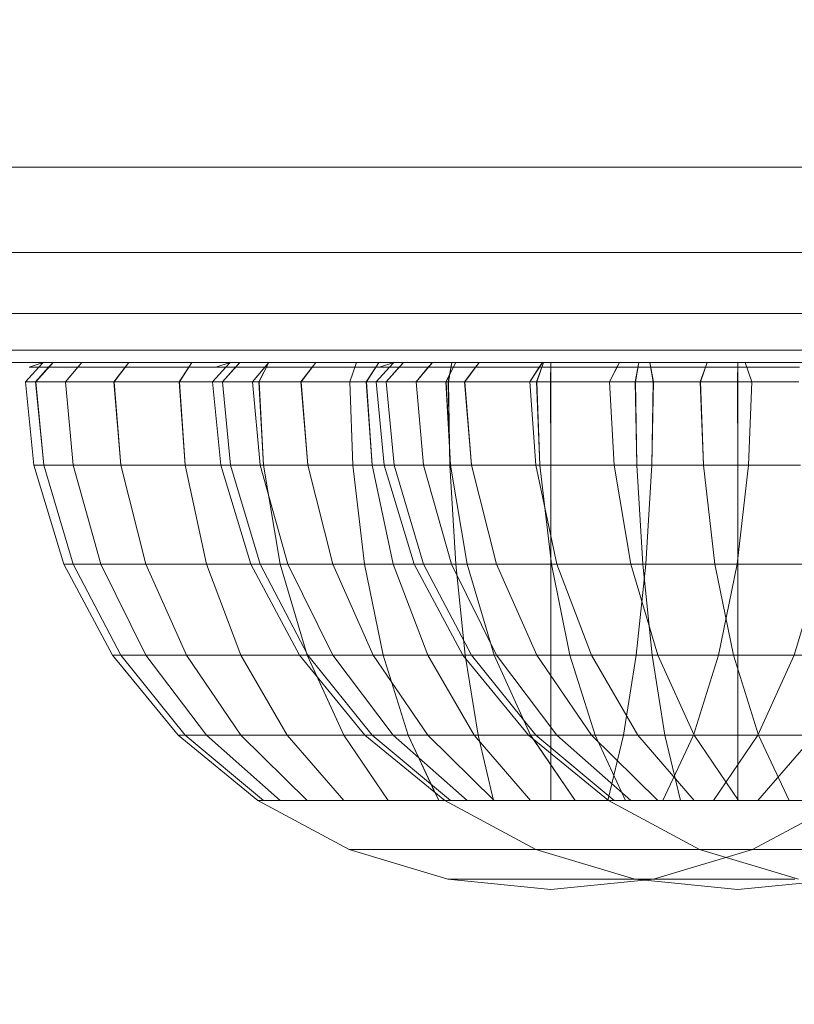
# Model space of a CAD drawing. Units: millimetres. Extents: x 234 to 6322, y -1941 to 4264.
# Drawn here: x 3603 to 3623, y -441 to -416 of the extents above; entities that cross this region are included whole.
import ezdxf

# ---------------------------------------------------------------- set-up
doc = ezdxf.new("R2010")
doc.units = ezdxf.units.MM
doc.layers.add('размер', color=92, linetype='Continuous', lineweight=15)
doc.styles.get("Standard").update_dxf_attribs({"font": 'txt.shx'})
doc.dimstyles.new('Размер М1.1', dxfattribs={"dimtxt": 300, "dimasz": 200, "dimexe": 1, "dimexo": 1, "dimgap": 50, "dimtad": 1, "dimdec": 0, "dimzin": 0, "dimtxsty": 'Standard', "dimcen": 2.5, "dimazin": 0, "dimtfac": 1, "dimtmove": 0, "dimatfit": 3, "dimfxl": 1, "dimtzin": 0, "dimarcsym": 0})

# ---------------------------------------------------------------- blocks, each defined once
blk = doc.blocks.new('*D10')
at = {"layer": 'Defpoints', "color": 0, "transparency": 16777216}
for p in [(2601.591, -209.006), (4821.591, -218.236), (4821.591, -1306.295)]:
    blk.add_point(p, dxfattribs=at)
at = {"layer": 'размер', "color": 0, "lineweight": -2, "transparency": 16777216}
for p, q in [((2601.591, -210.006), (2601.591, -1307.295)), ((4821.591, -219.236), (4821.591, -1307.295)), ((2801.591, -1306.295), (4621.591, -1306.295))]:
    blk.add_line(p, q, dxfattribs=at)
at = {"layer": 'размер', "color": 0, "transparency": 16777216}
for points in [[(2801.591, -1272.962), (2801.591, -1339.629), (2601.591, -1306.295)], [(4621.591, -1272.962), (4621.591, -1339.629), (4821.591, -1306.295)]]:
    blk.add_solid(points, dxfattribs=at)
at = {"layer": 'размер', "color": 0, "transparency": 16777216, "insert": (3711.591, -1156.295), "char_height": 200, "attachment_point": 5}
blk.add_mtext('2200', dxfattribs=at)
blk = doc.blocks.new('*D15')
at = {"layer": 'Defpoints', "color": 0, "transparency": 16777216}
for p in [(3711.591, 1537.058), (515.013, -1940.942), (3711.591, -1940.942)]:
    blk.add_point(p, dxfattribs=at)
at = {"layer": 'размер', "color": 0, "lineweight": -2, "transparency": 16777216}
for p, q in [((3710.591, 1537.058), (514.013, 1537.058)), ((515.013, 1337.058), (515.013, -1740.942)), ((3710.591, -1940.942), (514.013, -1940.942))]:
    blk.add_line(p, q, dxfattribs=at)
at = {"layer": 'размер', "color": 0, "transparency": 16777216}
for points in [[(481.679, 1337.058), (548.346, 1337.058), (515.013, 1537.058)], [(481.679, -1740.942), (548.346, -1740.942), (515.013, -1940.942)]]:
    blk.add_solid(points, dxfattribs=at)
at = {"layer": 'размер', "color": 0, "transparency": 16777216, "insert": (365.013, -201.942), "char_height": 200, "attachment_point": 5, "rotation": 90}
blk.add_mtext('3450', dxfattribs=at)

msp = doc.modelspace()

# ---------------------------------------------------------------- linework, layer by layer
at = {"color": 0, "linetype": 'Continuous', "lineweight": 0}
for p, q in [((3507.421, -419.942), (3691.491, -419.942)), ((3591.848, -419.942), (3603.435, -419.942)), ((3606.265, -419.942), (3595.914, -419.942)), ((3599.783, -419.942), (3608.767, -419.942)), ((3599.783, -419.942), (3608.767, -419.942)), ((3602.591, -419.942), (3603.607, -419.942)), ((3603.435, -419.942), (3615.53, -419.942)), ((3603.607, -419.942), (3604.643, -419.942)), ((3604.643, -419.942), (3605.7, -419.942)), ((3605.7, -419.942), (3606.777, -419.942)), ((3617.004, -419.942), (3606.265, -419.942)), ((3606.777, -419.942), (3607.875, -419.942)), ((3607.875, -419.942), (3608.995, -419.942)), ((3608.767, -419.942), (3618.031, -419.942)), ((3608.767, -419.942), (3618.032, -419.942)), ((3608.995, -419.942), (3610.136, -419.942)), ((3610.136, -419.942), (3611.298, -419.942)), ((3611.298, -419.942), (3612.484, -419.942)), ((3612.484, -419.942), (3613.692, -419.942)), ((3613.692, -419.942), (3614.921, -419.942)), ((3614.921, -419.942), (3616.175, -419.942)), ((3615.53, -419.942), (3628.099, -419.942)), ((3616.175, -419.942), (3617.452, -419.942)), ((3628.109, -419.942), (3617.004, -419.942)), ((3617.452, -419.942), (3618.752, -419.942)), ((3618.031, -419.942), (3627.561, -419.942)), ((3618.032, -419.942), (3627.562, -419.942)), ((3618.752, -419.942), (3620.077, -419.942)), ((3620.077, -419.942), (3621.424, -419.942)), ((3621.424, -419.942), (3622.798, -419.942)), ((3559.38, -422.129), (3608.807, -422.129)), ((3591.799, -422.129), (3603.392, -422.129)), ((3606.229, -422.129), (3595.873, -422.129)), ((3599.823, -422.129), (3608.802, -422.129)), ((3599.828, -422.129), (3608.807, -422.129)), ((3601.813, -422.129), (3602.803, -422.129)), ((3602.803, -422.129), (3603.811, -422.129)), ((3603.392, -422.129), (3615.493, -422.129)), ((3603.811, -422.129), (3604.839, -422.129)), ((3604.839, -422.129), (3605.887, -422.129)), ((3605.887, -422.129), (3606.955, -422.129)), ((3616.973, -422.129), (3606.229, -422.129)), ((3606.955, -422.129), (3608.044, -422.129)), ((3608.044, -422.129), (3609.153, -422.129)), ((3608.802, -422.129), (3618.064, -422.129)), ((3608.807, -422.129), (3618.067, -422.129)), ((3609.153, -422.129), (3610.283, -422.129)), ((3610.283, -422.129), (3611.435, -422.129)), ((3611.435, -422.129), (3612.608, -422.129)), ((3612.608, -422.129), (3613.804, -422.129)), ((3613.804, -422.129), (3615.02, -422.129)), ((3615.02, -422.129), (3616.26, -422.129)), ((3615.493, -422.129), (3628.067, -422.129)), ((3616.26, -422.129), (3617.524, -422.129)), ((3628.082, -422.129), (3616.973, -422.129)), ((3617.524, -422.129), (3618.81, -422.129)), ((3618.064, -422.129), (3627.589, -422.129)), ((3618.067, -422.129), (3627.592, -422.129)), ((3618.81, -422.129), (3620.121, -422.129)), ((3620.121, -422.129), (3621.454, -422.129)), ((3621.454, -422.129), (3622.813, -422.129)), ((3508.248, -423.692), (3690.227, -423.692)), ((3591.651, -423.692), (3603.263, -423.692)), ((3606.121, -423.692), (3595.749, -423.692)), ((3599.942, -423.692), (3608.909, -423.692)), ((3599.961, -423.692), (3608.926, -423.692)), ((3602.468, -423.692), (3603.437, -423.692)), ((3603.263, -423.692), (3615.381, -423.692)), ((3603.437, -423.692), (3604.423, -423.692)), ((3604.423, -423.692), (3605.427, -423.692)), ((3605.427, -423.692), (3606.45, -423.692)), ((3616.879, -423.692), (3606.121, -423.692)), ((3606.45, -423.692), (3607.491, -423.692)), ((3607.491, -423.692), (3608.55, -423.692)), ((3608.55, -423.692), (3609.628, -423.692)), ((3608.909, -423.692), (3618.158, -423.692)), ((3608.926, -423.692), (3618.173, -423.692)), ((3609.628, -423.692), (3610.726, -423.692)), ((3610.726, -423.692), (3611.843, -423.692)), ((3611.843, -423.692), (3612.98, -423.692)), ((3612.98, -423.692), (3614.139, -423.692)), ((3614.139, -423.692), (3615.316, -423.692)), ((3615.316, -423.692), (3616.517, -423.692)), ((3615.381, -423.692), (3627.973, -423.692)), ((3616.517, -423.692), (3617.739, -423.692)), ((3628.002, -423.692), (3616.879, -423.692)), ((3617.739, -423.692), (3618.984, -423.692)), ((3618.158, -423.692), (3627.671, -423.692)), ((3618.173, -423.692), (3627.686, -423.692)), ((3618.984, -423.692), (3620.253, -423.692)), ((3620.253, -423.692), (3621.543, -423.692)), ((3621.543, -423.692), (3622.86, -423.692)), ((3509.282, -424.629), (3688.648, -424.629)), ((3591.405, -424.629), (3603.048, -424.629)), ((3605.94, -424.629), (3595.543, -424.629)), ((3609.086, -424.629), (3600.141, -424.629)), ((3600.182, -424.629), (3609.125, -424.629)), ((3603.559, -424.629), (3602.64, -424.629)), ((3603.048, -424.629), (3615.196, -424.629)), ((3604.493, -424.629), (3603.559, -424.629)), ((3605.442, -424.629), (3604.493, -424.629)), ((3606.407, -424.629), (3605.442, -424.629)), ((3616.723, -424.629), (3605.94, -424.629)), ((3607.387, -424.629), (3606.407, -424.629)), ((3608.382, -424.629), (3607.387, -424.629)), ((3609.394, -424.629), (3608.382, -424.629)), ((3618.314, -424.629), (3609.086, -424.629)), ((3609.125, -424.629), (3618.35, -424.629)), ((3610.421, -424.629), (3609.394, -424.629)), ((3611.464, -424.629), (3610.421, -424.629)), ((3612.524, -424.629), (3611.464, -424.629)), ((3613.601, -424.629), (3612.524, -424.629)), ((3614.698, -424.629), (3613.601, -424.629)), ((3615.81, -424.629), (3614.698, -424.629)), ((3615.196, -424.629), (3627.815, -424.629)), ((3616.944, -424.629), (3615.81, -424.629)), ((3627.869, -424.629), (3616.723, -424.629)), ((3618.098, -424.629), (3616.944, -424.629)), ((3619.274, -424.629), (3618.098, -424.629)), ((3627.807, -424.629), (3618.314, -424.629)), ((3618.35, -424.629), (3627.842, -424.629)), ((3620.472, -424.629), (3619.274, -424.629)), ((3621.692, -424.629), (3620.472, -424.629)), ((3622.938, -424.629), (3621.692, -424.629)), ((3510.73, -424.942), (3686.436, -424.942)), ((3565.793, -424.942), (3686.436, -424.942)), ((3566.195, -424.942), (3657.503, -424.942)), ((3571.896, -424.942), (3657.422, -424.942)), ((3639.202, -424.942), (3583.037, -424.942)), ((3583.202, -424.942), (3657.422, -424.942)), ((3639.202, -424.942), (3583.202, -424.942)), ((3604.211, -424.942), (3590.132, -424.942)), ((3602.747, -424.942), (3590.132, -424.942)), ((3605.687, -424.942), (3595.255, -424.942)), ((3609.334, -424.942), (3600.419, -424.942)), ((3600.491, -424.942), (3609.403, -424.942)), ((3602.747, -424.942), (3605.086, -424.942)), ((3602.747, -424.942), (3604.587, -424.942)), ((3602.747, -424.942), (3607.112, -424.942)), ((3602.932, -425.066), (3603.297, -424.942)), ((3603.103, -425.439), (3603.547, -424.942)), ((3603.184, -425.066), (3603.297, -424.942)), ((3603.297, -424.942), (3603.547, -424.942)), ((3603.435, -425.066), (3603.547, -424.942)), ((3603.547, -424.942), (3604.286, -424.942)), ((3603.869, -425.439), (3604.286, -424.942)), ((3604.181, -425.066), (3604.286, -424.942)), ((3605.086, -424.942), (3604.211, -424.942)), ((3604.286, -424.942), (3605.487, -424.942)), ((3604.587, -424.942), (3605.972, -424.942)), ((3605.972, -424.942), (3605.086, -424.942)), ((3605.086, -424.942), (3607.779, -424.942)), ((3605.113, -425.439), (3605.487, -424.942)), ((3605.393, -425.066), (3605.487, -424.942)), ((3605.487, -424.942), (3605.972, -424.942)), ((3616.504, -424.942), (3605.687, -424.942)), ((3606.869, -424.942), (3605.972, -424.942)), ((3606.786, -425.439), (3607.104, -424.942)), ((3606.869, -424.942), (3607.104, -424.942)), ((3607.779, -424.942), (3606.869, -424.942)), ((3607.023, -425.066), (3607.104, -424.942)), ((3607.104, -424.942), (3608.084, -424.942)), ((3607.112, -424.942), (3608.7, -424.942)), ((3607.72, -425.066), (3608.084, -424.942)), ((3608.7, -424.942), (3607.779, -424.942)), ((3607.779, -424.942), (3614.936, -424.942)), ((3607.89, -425.439), (3608.334, -424.942)), ((3607.971, -425.066), (3608.084, -424.942)), ((3608.084, -424.942), (3608.334, -424.942)), ((3608.222, -425.066), (3608.334, -424.942)), ((3608.334, -424.942), (3608.7, -424.942)), ((3608.656, -425.439), (3609.073, -424.942)), ((3609.631, -424.942), (3608.7, -424.942)), ((3608.819, -425.439), (3609.074, -424.942)), ((3608.825, -425.439), (3609.074, -424.942)), ((3608.968, -425.066), (3609.073, -424.942)), ((3618.533, -424.942), (3609.334, -424.942)), ((3609.403, -424.942), (3618.598, -424.942)), ((3610.575, -424.942), (3609.631, -424.942)), ((3609.9, -425.439), (3610.275, -424.942)), ((3610.18, -425.066), (3610.275, -424.942)), ((3611.529, -424.942), (3610.575, -424.942)), ((3611.144, -425.439), (3611.321, -424.942)), ((3611.15, -425.439), (3611.321, -424.942)), ((3611.321, -424.942), (3613.759, -424.942)), ((3612.498, -424.942), (3611.529, -424.942)), ((3611.573, -425.439), (3611.891, -424.942)), ((3611.81, -425.066), (3611.891, -424.942)), ((3611.909, -425.066), (3612.274, -424.942)), ((3612.079, -425.439), (3612.523, -424.942)), ((3612.16, -425.066), (3612.274, -424.942)), ((3612.412, -425.066), (3612.523, -424.942)), ((3613.477, -424.942), (3612.498, -424.942)), ((3612.845, -425.439), (3613.263, -424.942)), ((3613.158, -425.066), (3613.263, -424.942)), ((3614.47, -424.942), (3613.477, -424.942)), ((3613.606, -425.439), (3613.861, -424.942)), ((3613.612, -425.439), (3613.861, -424.942)), ((3613.667, -425.439), (3613.759, -424.942)), ((3613.674, -425.439), (3613.759, -424.942)), ((3616.295, -424.942), (3613.759, -424.942)), ((3614.089, -425.439), (3614.464, -424.942)), ((3614.369, -425.066), (3614.464, -424.942)), ((3615.482, -424.942), (3614.47, -424.942)), ((3614.936, -424.942), (3627.594, -424.942)), ((3616.502, -424.942), (3615.482, -424.942)), ((3615.762, -425.439), (3616.08, -424.942)), ((3615.931, -425.439), (3616.108, -424.942)), ((3615.938, -425.439), (3616.108, -424.942)), ((3616, -425.066), (3616.08, -424.942)), ((3616.108, -424.942), (3618.546, -424.942)), ((3616.291, -425.439), (3616.295, -424.942)), ((3616.295, -424.942), (3618.546, -424.942)), ((3616.298, -425.439), (3616.295, -424.942)), ((3617.542, -424.942), (3616.502, -424.942)), ((3627.683, -424.942), (3616.504, -424.942)), ((3618.601, -424.942), (3617.542, -424.942)), ((3617.801, -425.439), (3618.05, -424.942)), ((3617.986, -425.066), (3618.05, -424.942)), ((3618.454, -425.439), (3618.546, -424.942)), ((3618.461, -425.439), (3618.546, -424.942)), ((3627.999, -424.942), (3618.533, -424.942)), ((3621.082, -424.942), (3618.546, -424.942)), ((3618.598, -424.942), (3628.062, -424.942)), ((3619.679, -424.942), (3618.601, -424.942)), ((3618.83, -424.942), (3621.269, -424.942)), ((3618.915, -425.439), (3618.83, -424.942)), ((3618.922, -425.439), (3618.83, -424.942)), ((3620.779, -424.942), (3619.679, -424.942)), ((3620.127, -425.439), (3620.297, -424.942)), ((3620.253, -425.066), (3620.297, -424.942)), ((3620.297, -424.942), (3622.735, -424.942)), ((3621.9, -424.942), (3620.779, -424.942)), ((3621.078, -425.439), (3621.082, -424.942)), ((3621.082, -424.942), (3622.735, -424.942)), ((3621.085, -425.439), (3621.082, -424.942)), ((3621.439, -425.439), (3621.269, -424.942)), ((3621.445, -425.439), (3621.269, -424.942)), ((3623.048, -424.942), (3621.9, -424.942)), ((3602.844, -425.439), (3603.184, -425.066)), ((3603.189, -425.066), (3602.932, -425.066)), ((3603.101, -425.439), (3603.435, -425.066)), ((3603.949, -425.066), (3603.189, -425.066)), ((3603.866, -425.439), (3604.181, -425.066)), ((3605.184, -425.066), (3603.949, -425.066)), ((3605.108, -425.439), (3605.393, -425.066)), ((3606.845, -425.066), (3605.184, -425.066)), ((3605.184, -425.066), (3605.185, -425.066)), ((3605.185, -425.066), (3606.847, -425.066)), ((3606.781, -425.439), (3607.023, -425.066)), ((3607.971, -425.066), (3606.845, -425.066)), ((3606.847, -425.066), (3607.72, -425.066)), ((3607.631, -425.439), (3607.971, -425.066)), ((3607.976, -425.066), (3607.72, -425.066)), ((3607.888, -425.439), (3608.222, -425.066)), ((3608.87, -425.066), (3607.971, -425.066)), ((3608.736, -425.066), (3607.976, -425.066)), ((3608.653, -425.439), (3608.968, -425.066)), ((3609.971, -425.066), (3608.736, -425.066)), ((3611.18, -425.066), (3608.87, -425.066)), ((3609.896, -425.439), (3610.18, -425.066)), ((3611.633, -425.066), (3609.971, -425.066)), ((3609.971, -425.066), (3609.972, -425.066)), ((3609.972, -425.066), (3611.634, -425.066)), ((3611.633, -425.066), (3611.18, -425.066)), ((3611.568, -425.439), (3611.81, -425.066)), ((3612.16, -425.066), (3611.633, -425.066)), ((3611.634, -425.066), (3611.909, -425.066)), ((3611.82, -425.439), (3612.16, -425.066)), ((3612.166, -425.066), (3611.909, -425.066)), ((3612.078, -425.439), (3612.412, -425.066)), ((3613.657, -425.066), (3612.16, -425.066)), ((3612.926, -425.066), (3612.166, -425.066)), ((3612.843, -425.439), (3613.158, -425.066)), ((3614.16, -425.066), (3612.926, -425.066)), ((3615.822, -425.066), (3613.657, -425.066)), ((3614.085, -425.439), (3614.369, -425.066)), ((3615.822, -425.066), (3614.16, -425.066)), ((3614.16, -425.066), (3614.161, -425.066)), ((3614.161, -425.066), (3615.823, -425.066)), ((3615.757, -425.439), (3616, -425.066)), ((3617.847, -425.066), (3615.822, -425.066)), ((3615.823, -425.066), (3617.848, -425.066)), ((3617.795, -425.439), (3617.986, -425.066)), ((3620.157, -425.066), (3617.847, -425.066)), ((3617.848, -425.066), (3620.159, -425.066)), ((3620.12, -425.439), (3620.253, -425.066)), ((3622.663, -425.066), (3620.157, -425.066)), ((3620.159, -425.066), (3622.665, -425.066)), ((3603.101, -425.439), (3602.844, -425.439)), ((3603.054, -427.576), (3602.844, -425.439)), ((3603.866, -425.439), (3603.101, -425.439)), ((3603.308, -427.576), (3603.101, -425.439)), ((3603.308, -427.576), (3603.103, -425.439)), ((3605.108, -425.439), (3603.866, -425.439)), ((3604.062, -427.576), (3603.866, -425.439)), ((3604.062, -427.576), (3603.869, -425.439)), ((3606.781, -425.439), (3605.108, -425.439)), ((3605.285, -427.576), (3605.108, -425.439)), ((3605.113, -425.439), (3606.786, -425.439)), ((3605.285, -427.576), (3605.113, -425.439)), ((3607.631, -425.439), (3606.781, -425.439)), ((3606.932, -427.576), (3606.781, -425.439)), ((3606.786, -425.439), (3608.825, -425.439)), ((3606.932, -427.576), (3606.786, -425.439)), ((3607.888, -425.439), (3607.631, -425.439)), ((3607.841, -427.576), (3607.631, -425.439)), ((3608.653, -425.439), (3607.888, -425.439)), ((3608.095, -427.576), (3607.888, -425.439)), ((3608.095, -427.576), (3607.89, -425.439)), ((3609.896, -425.439), (3608.653, -425.439)), ((3608.849, -427.576), (3608.653, -425.439)), ((3608.849, -427.576), (3608.656, -425.439)), ((3608.938, -427.576), (3608.819, -425.439)), ((3608.825, -425.439), (3611.15, -425.439)), ((3608.938, -427.576), (3608.825, -425.439)), ((3611.568, -425.439), (3609.896, -425.439)), ((3610.073, -427.576), (3609.896, -425.439)), ((3609.9, -425.439), (3611.573, -425.439)), ((3610.073, -427.576), (3609.9, -425.439)), ((3611.228, -427.576), (3611.144, -425.439)), ((3611.15, -425.439), (3611.573, -425.439)), ((3611.228, -427.576), (3611.15, -425.439)), ((3611.82, -425.439), (3611.568, -425.439)), ((3611.719, -427.576), (3611.568, -425.439)), ((3611.573, -425.439), (3613.612, -425.439)), ((3611.719, -427.576), (3611.573, -425.439)), ((3612.078, -425.439), (3611.82, -425.439)), ((3612.031, -427.576), (3611.82, -425.439)), ((3612.843, -425.439), (3612.078, -425.439)), ((3612.285, -427.576), (3612.078, -425.439)), ((3612.285, -427.576), (3612.079, -425.439)), ((3614.085, -425.439), (3612.843, -425.439)), ((3613.038, -427.576), (3612.843, -425.439)), ((3613.038, -427.576), (3612.845, -425.439)), ((3613.726, -427.576), (3613.606, -425.439)), ((3613.612, -425.439), (3615.762, -425.439)), ((3613.726, -427.576), (3613.612, -425.439)), ((3613.711, -427.576), (3613.667, -425.439)), ((3613.711, -427.576), (3613.674, -425.439)), ((3615.757, -425.439), (3614.085, -425.439)), ((3614.262, -427.576), (3614.085, -425.439)), ((3614.089, -425.439), (3615.762, -425.439)), ((3614.262, -427.576), (3614.089, -425.439)), ((3617.795, -425.439), (3615.757, -425.439)), ((3615.909, -427.576), (3615.757, -425.439)), ((3615.762, -425.439), (3617.801, -425.439)), ((3615.909, -427.576), (3615.762, -425.439)), ((3616.015, -427.576), (3615.931, -425.439)), ((3616.015, -427.576), (3615.938, -425.439)), ((3616.295, -427.576), (3616.291, -425.439)), ((3616.295, -427.576), (3616.298, -425.439)), ((3620.12, -425.439), (3617.795, -425.439)), ((3617.915, -427.576), (3617.795, -425.439)), ((3617.801, -425.439), (3620.127, -425.439)), ((3617.915, -427.576), (3617.801, -425.439)), ((3618.499, -427.576), (3618.454, -425.439)), ((3618.499, -427.576), (3618.461, -425.439)), ((3618.878, -427.576), (3618.915, -425.439)), ((3618.878, -427.576), (3618.922, -425.439)), ((3622.643, -425.439), (3620.12, -425.439)), ((3620.204, -427.576), (3620.12, -425.439)), ((3620.127, -425.439), (3622.651, -425.439)), ((3620.204, -427.576), (3620.127, -425.439)), ((3621.082, -427.576), (3621.078, -425.439)), ((3621.082, -427.576), (3621.085, -425.439)), ((3621.362, -427.576), (3621.439, -425.439)), ((3621.362, -427.576), (3621.445, -425.439)), ((3603.308, -427.576), (3603.054, -427.576)), ((3603.822, -430.108), (3603.054, -427.576)), ((3603.054, -427.576), (3603.308, -427.576)), ((3604.062, -427.576), (3603.308, -427.576)), ((3604.062, -430.108), (3603.308, -427.576)), ((3603.308, -427.576), (3604.062, -427.576)), ((3604.062, -430.108), (3603.308, -427.576)), ((3605.285, -427.576), (3604.062, -427.576)), ((3604.772, -430.108), (3604.062, -427.576)), ((3604.062, -427.576), (3605.285, -427.576)), ((3604.772, -430.108), (3604.062, -427.576)), ((3606.932, -427.576), (3605.285, -427.576)), ((3605.924, -430.108), (3605.285, -427.576)), ((3605.285, -427.576), (3606.932, -427.576)), ((3605.924, -430.108), (3605.285, -427.576)), ((3607.841, -427.576), (3606.932, -427.576)), ((3607.475, -430.108), (3606.932, -427.576)), ((3606.932, -427.576), (3607.841, -427.576)), ((3607.475, -430.108), (3606.932, -427.576)), ((3608.095, -427.576), (3607.841, -427.576)), ((3608.609, -430.108), (3607.841, -427.576)), ((3608.095, -427.576), (3607.841, -427.576)), ((3607.841, -427.576), (3608.095, -427.576)), ((3608.849, -427.576), (3608.095, -427.576)), ((3608.849, -430.108), (3608.095, -427.576)), ((3608.095, -427.576), (3608.849, -427.576)), ((3608.849, -430.108), (3608.095, -427.576)), ((3610.073, -427.576), (3608.849, -427.576)), ((3609.559, -430.108), (3608.849, -427.576)), ((3608.849, -427.576), (3610.073, -427.576)), ((3609.559, -430.108), (3608.849, -427.576)), ((3609.365, -430.108), (3608.938, -427.576)), ((3609.365, -430.108), (3608.938, -427.576)), ((3611.719, -427.576), (3610.073, -427.576)), ((3610.711, -430.108), (3610.073, -427.576)), ((3610.073, -427.576), (3611.719, -427.576)), ((3610.711, -430.108), (3610.073, -427.576)), ((3611.522, -430.108), (3611.228, -427.576)), ((3611.522, -430.108), (3611.228, -427.576)), ((3612.031, -427.576), (3611.719, -427.576)), ((3612.262, -430.108), (3611.719, -427.576)), ((3611.719, -427.576), (3612.031, -427.576)), ((3612.262, -430.108), (3611.719, -427.576)), ((3612.285, -427.576), (3612.031, -427.576)), ((3612.799, -430.108), (3612.031, -427.576)), ((3612.285, -427.576), (3612.031, -427.576)), ((3612.031, -427.576), (3612.285, -427.576)), ((3613.038, -427.576), (3612.285, -427.576)), ((3613.038, -430.108), (3612.285, -427.576)), ((3612.285, -427.576), (3613.038, -427.576)), ((3613.038, -430.108), (3612.285, -427.576)), ((3614.262, -427.576), (3613.038, -427.576)), ((3613.748, -430.108), (3613.038, -427.576)), ((3613.038, -427.576), (3614.262, -427.576)), ((3613.748, -430.108), (3613.038, -427.576)), ((3613.861, -430.108), (3613.711, -427.576)), ((3613.861, -430.108), (3613.711, -427.576)), ((3614.152, -430.108), (3613.726, -427.576)), ((3614.152, -430.108), (3613.726, -427.576)), ((3615.909, -427.576), (3614.262, -427.576)), ((3614.901, -430.108), (3614.262, -427.576)), ((3614.262, -427.576), (3615.909, -427.576)), ((3614.901, -430.108), (3614.262, -427.576)), ((3617.915, -427.576), (3615.909, -427.576)), ((3616.452, -430.108), (3615.909, -427.576)), ((3615.909, -427.576), (3617.915, -427.576)), ((3616.452, -430.108), (3615.909, -427.576)), ((3616.309, -430.108), (3616.015, -427.576)), ((3616.309, -430.108), (3616.015, -427.576)), ((3616.295, -430.108), (3616.295, -427.576)), ((3616.295, -430.108), (3616.295, -427.576)), ((3620.204, -427.576), (3617.915, -427.576)), ((3618.342, -430.108), (3617.915, -427.576)), ((3617.915, -427.576), (3620.204, -427.576)), ((3618.342, -430.108), (3617.915, -427.576)), ((3618.648, -430.108), (3618.499, -427.576)), ((3618.648, -430.108), (3618.499, -427.576)), ((3618.728, -430.108), (3618.878, -427.576)), ((3618.728, -430.108), (3618.878, -427.576)), ((3622.688, -427.576), (3620.204, -427.576)), ((3620.498, -430.108), (3620.204, -427.576)), ((3620.204, -427.576), (3622.688, -427.576)), ((3620.498, -430.108), (3620.204, -427.576)), ((3621.068, -430.108), (3621.362, -427.576)), ((3621.068, -430.108), (3621.362, -427.576)), ((3621.082, -430.108), (3621.082, -427.576)), ((3621.082, -430.108), (3621.082, -427.576)), ((3604.062, -430.108), (3603.822, -430.108)), ((3605.07, -432.442), (3603.822, -430.108)), ((3604.772, -430.108), (3604.062, -430.108)), ((3605.285, -432.442), (3604.062, -430.108)), ((3605.924, -430.108), (3604.772, -430.108)), ((3605.924, -432.442), (3604.772, -430.108)), ((3605.924, -432.442), (3604.772, -430.108)), ((3607.475, -430.108), (3605.924, -430.108)), ((3606.961, -432.442), (3605.924, -430.108)), ((3606.961, -432.442), (3605.924, -430.108)), ((3608.609, -430.108), (3607.475, -430.108)), ((3608.357, -432.442), (3607.475, -430.108)), ((3607.475, -430.108), (3609.365, -430.108)), ((3608.357, -432.442), (3607.475, -430.108)), ((3608.849, -430.108), (3608.609, -430.108)), ((3609.857, -432.442), (3608.609, -430.108)), ((3609.559, -430.108), (3608.849, -430.108)), ((3610.073, -432.442), (3608.849, -430.108)), ((3609.365, -430.108), (3611.522, -430.108)), ((3610.058, -432.442), (3609.365, -430.108)), ((3610.058, -432.442), (3609.365, -430.108)), ((3610.711, -430.108), (3609.559, -430.108)), ((3610.711, -432.442), (3609.559, -430.108)), ((3610.711, -432.442), (3609.559, -430.108)), ((3612.262, -430.108), (3610.711, -430.108)), ((3611.749, -432.442), (3610.711, -430.108)), ((3611.749, -432.442), (3610.711, -430.108)), ((3611.522, -430.108), (3613.861, -430.108)), ((3611.999, -432.442), (3611.522, -430.108)), ((3611.999, -432.442), (3611.522, -430.108)), ((3612.799, -430.108), (3612.262, -430.108)), ((3613.145, -432.442), (3612.262, -430.108)), ((3612.262, -430.108), (3614.152, -430.108)), ((3613.145, -432.442), (3612.262, -430.108)), ((3613.038, -430.108), (3612.799, -430.108)), ((3614.046, -432.442), (3612.799, -430.108)), ((3613.748, -430.108), (3613.038, -430.108)), ((3614.262, -432.442), (3613.038, -430.108)), ((3614.901, -430.108), (3613.748, -430.108)), ((3614.901, -432.442), (3613.748, -430.108)), ((3614.901, -432.442), (3613.748, -430.108)), ((3613.861, -430.108), (3614.152, -430.108)), ((3614.105, -432.442), (3613.861, -430.108)), ((3614.105, -432.442), (3613.861, -430.108)), ((3614.152, -430.108), (3616.309, -430.108)), ((3614.845, -432.442), (3614.152, -430.108)), ((3614.845, -432.442), (3614.152, -430.108)), ((3616.452, -430.108), (3614.901, -430.108)), ((3615.938, -432.442), (3614.901, -430.108)), ((3615.938, -432.442), (3614.901, -430.108)), ((3616.295, -432.442), (3616.295, -430.108)), ((3616.295, -432.442), (3616.295, -430.108)), ((3616.309, -430.108), (3618.342, -430.108)), ((3616.786, -432.442), (3616.309, -430.108)), ((3616.786, -432.442), (3616.309, -430.108)), ((3618.342, -430.108), (3616.452, -430.108)), ((3617.334, -432.442), (3616.452, -430.108)), ((3616.452, -430.108), (3618.342, -430.108)), ((3617.334, -432.442), (3616.452, -430.108)), ((3620.498, -430.108), (3618.342, -430.108)), ((3619.035, -432.442), (3618.342, -430.108)), ((3618.342, -430.108), (3620.498, -430.108)), ((3619.035, -432.442), (3618.342, -430.108)), ((3618.484, -432.442), (3618.728, -430.108)), ((3618.484, -432.442), (3618.728, -430.108)), ((3618.892, -432.442), (3618.648, -430.108)), ((3618.892, -432.442), (3618.648, -430.108)), ((3622.838, -430.108), (3620.498, -430.108)), ((3620.976, -432.442), (3620.498, -430.108)), ((3620.498, -430.108), (3622.838, -430.108)), ((3620.976, -432.442), (3620.498, -430.108)), ((3620.59, -432.442), (3621.068, -430.108)), ((3620.59, -432.442), (3621.068, -430.108)), ((3621.082, -432.442), (3621.082, -430.108)), ((3621.082, -432.442), (3621.082, -430.108)), ((3622.531, -432.442), (3623.224, -430.108)), ((3605.285, -432.442), (3605.07, -432.442)), ((3606.749, -434.488), (3605.07, -432.442)), ((3605.924, -432.442), (3605.285, -432.442)), ((3606.932, -434.488), (3605.285, -432.442)), ((3606.932, -434.488), (3605.285, -432.442)), ((3606.961, -432.442), (3605.924, -432.442)), ((3607.475, -434.488), (3605.924, -432.442)), ((3607.475, -434.488), (3605.924, -432.442)), ((3608.357, -432.442), (3606.961, -432.442)), ((3608.357, -434.488), (3606.961, -432.442)), ((3608.357, -434.488), (3606.961, -432.442)), ((3609.857, -432.442), (3608.357, -432.442)), ((3609.545, -434.488), (3608.357, -432.442)), ((3609.545, -434.488), (3608.357, -432.442)), ((3610.073, -432.442), (3609.857, -432.442)), ((3611.536, -434.488), (3609.857, -432.442)), ((3610.991, -434.488), (3610.058, -432.442)), ((3610.31, -432.995), (3610.058, -432.442)), ((3610.711, -432.442), (3610.073, -432.442)), ((3611.719, -434.488), (3610.073, -432.442)), ((3611.719, -434.488), (3610.073, -432.442)), ((3611.749, -432.442), (3610.711, -432.442)), ((3612.262, -434.488), (3610.711, -432.442)), ((3612.262, -434.488), (3610.711, -432.442)), ((3613.145, -432.442), (3611.749, -432.442)), ((3613.145, -434.488), (3611.749, -432.442)), ((3613.145, -434.488), (3611.749, -432.442)), ((3612.642, -434.488), (3611.999, -432.442)), ((3612.642, -434.488), (3611.999, -432.442)), ((3614.046, -432.442), (3613.145, -432.442)), ((3614.332, -434.488), (3613.145, -432.442)), ((3614.332, -434.488), (3613.145, -432.442)), ((3614.262, -432.442), (3614.046, -432.442)), ((3615.725, -434.488), (3614.046, -432.442)), ((3614.432, -434.488), (3614.105, -432.442)), ((3614.432, -434.488), (3614.105, -432.442)), ((3614.901, -432.442), (3614.262, -432.442)), ((3615.909, -434.488), (3614.262, -432.442)), ((3615.909, -434.488), (3614.262, -432.442)), ((3615.778, -434.488), (3614.845, -432.442)), ((3615.778, -434.488), (3614.845, -432.442)), ((3615.938, -432.442), (3614.901, -432.442)), ((3616.452, -434.488), (3614.901, -432.442)), ((3616.452, -434.488), (3614.901, -432.442)), ((3617.334, -432.442), (3615.938, -432.442)), ((3617.334, -434.488), (3615.938, -432.442)), ((3617.334, -434.488), (3615.938, -432.442)), ((3616.295, -434.488), (3616.295, -432.442)), ((3616.295, -434.488), (3616.295, -432.442)), ((3617.429, -434.488), (3616.786, -432.442)), ((3617.429, -434.488), (3616.786, -432.442)), ((3619.035, -432.442), (3617.334, -432.442)), ((3618.521, -434.488), (3617.334, -432.442)), ((3618.521, -434.488), (3617.334, -432.442)), ((3618.157, -434.488), (3618.484, -432.442)), ((3618.157, -434.488), (3618.484, -432.442)), ((3619.219, -434.488), (3618.892, -432.442)), ((3619.219, -434.488), (3618.892, -432.442)), ((3620.976, -432.442), (3619.035, -432.442)), ((3619.968, -434.488), (3619.035, -432.442)), ((3619.968, -434.488), (3619.035, -432.442)), ((3619.948, -434.488), (3620.59, -432.442)), ((3619.948, -434.488), (3620.59, -432.442)), ((3623.081, -432.442), (3620.976, -432.442)), ((3621.618, -434.488), (3620.976, -432.442)), ((3621.618, -434.488), (3620.976, -432.442)), ((3621.082, -434.488), (3621.082, -432.442)), ((3621.082, -434.488), (3621.082, -432.442)), ((3621.598, -434.488), (3622.531, -432.442)), ((3621.598, -434.488), (3622.531, -432.442)), ((3610.991, -434.488), (3610.31, -432.995)), ((3606.932, -434.488), (3606.749, -434.488)), ((3608.794, -436.167), (3606.749, -434.488)), ((3607.475, -434.488), (3606.932, -434.488)), ((3608.938, -436.167), (3606.932, -434.488)), ((3608.938, -436.167), (3606.932, -434.488)), ((3608.357, -434.488), (3607.475, -434.488)), ((3609.365, -436.167), (3607.475, -434.488)), ((3609.365, -436.167), (3607.475, -434.488)), ((3609.545, -434.488), (3608.357, -434.488)), ((3610.058, -436.167), (3608.357, -434.488)), ((3610.058, -436.167), (3608.357, -434.488)), ((3610.991, -434.488), (3609.545, -434.488)), ((3610.991, -436.167), (3609.545, -434.488)), ((3610.991, -436.167), (3609.545, -434.488)), ((3611.536, -434.488), (3610.991, -434.488)), ((3612.128, -436.167), (3610.991, -434.488)), ((3610.991, -434.488), (3612.642, -434.488)), ((3612.128, -436.167), (3610.991, -434.488)), ((3611.719, -434.488), (3611.536, -434.488)), ((3613.581, -436.167), (3611.536, -434.488)), ((3612.262, -434.488), (3611.719, -434.488)), ((3613.726, -436.167), (3611.719, -434.488)), ((3613.726, -436.167), (3611.719, -434.488)), ((3613.145, -434.488), (3612.262, -434.488)), ((3614.152, -436.167), (3612.262, -434.488)), ((3614.152, -436.167), (3612.262, -434.488)), ((3612.642, -434.488), (3614.432, -434.488)), ((3613.424, -436.167), (3612.642, -434.488)), ((3613.327, -435.958), (3612.642, -434.488)), ((3614.332, -434.488), (3613.145, -434.488)), ((3614.845, -436.167), (3613.145, -434.488)), ((3614.845, -436.167), (3613.145, -434.488)), ((3615.725, -434.488), (3614.332, -434.488)), ((3615.778, -436.167), (3614.332, -434.488)), ((3615.778, -436.167), (3614.332, -434.488)), ((3614.432, -434.488), (3616.295, -434.488)), ((3614.831, -436.167), (3614.432, -434.488)), ((3614.831, -436.167), (3614.432, -434.488)), ((3615.909, -434.488), (3615.725, -434.488)), ((3617.771, -436.167), (3615.725, -434.488)), ((3615.778, -434.488), (3617.429, -434.488)), ((3616.915, -436.167), (3615.778, -434.488)), ((3615.845, -434.586), (3615.778, -434.488)), ((3616.452, -434.488), (3615.909, -434.488)), ((3617.915, -436.167), (3615.909, -434.488)), ((3617.915, -436.167), (3615.909, -434.488)), ((3616.295, -434.488), (3617.429, -434.488)), ((3616.295, -436.167), (3616.295, -434.488)), ((3616.295, -436.167), (3616.295, -434.488)), ((3617.334, -434.488), (3616.452, -434.488)), ((3618.342, -436.167), (3616.452, -434.488)), ((3618.342, -436.167), (3616.452, -434.488)), ((3618.521, -434.488), (3617.334, -434.488)), ((3619.035, -436.167), (3617.334, -434.488)), ((3619.035, -436.167), (3617.334, -434.488)), ((3617.429, -434.488), (3619.219, -434.488)), ((3618.211, -436.167), (3617.429, -434.488)), ((3618.211, -436.167), (3617.429, -434.488)), ((3617.758, -436.167), (3618.157, -434.488)), ((3617.758, -436.167), (3618.157, -434.488)), ((3619.968, -434.488), (3618.521, -434.488)), ((3619.968, -436.167), (3618.521, -434.488)), ((3619.968, -436.167), (3618.521, -434.488)), ((3619.165, -436.167), (3619.948, -434.488)), ((3619.165, -436.167), (3619.948, -434.488)), ((3619.219, -434.488), (3621.082, -434.488)), ((3619.618, -436.167), (3619.219, -434.488)), ((3619.618, -436.167), (3619.219, -434.488)), ((3619.948, -434.488), (3621.598, -434.488)), ((3621.618, -434.488), (3619.968, -434.488)), ((3621.104, -436.167), (3619.968, -434.488)), ((3619.968, -434.488), (3621.618, -434.488)), ((3621.104, -436.167), (3619.968, -434.488)), ((3620.461, -436.167), (3621.598, -434.488)), ((3620.461, -436.167), (3621.598, -434.488)), ((3621.082, -434.488), (3621.618, -434.488)), ((3621.082, -436.167), (3621.082, -434.488)), ((3621.082, -436.167), (3621.082, -434.488)), ((3621.598, -436.167), (3623.045, -434.488)), ((3621.598, -436.167), (3623.045, -434.488)), ((3623.409, -434.488), (3621.618, -434.488)), ((3622.401, -436.167), (3621.618, -434.488)), ((3621.618, -434.488), (3623.409, -434.488)), ((3622.401, -436.167), (3621.618, -434.488)), ((3616.915, -436.167), (3615.845, -434.586)), ((3613.424, -436.167), (3613.327, -435.958)), ((3608.938, -436.167), (3608.794, -436.167)), ((3611.128, -437.414), (3608.794, -436.167)), ((3609.365, -436.167), (3608.938, -436.167)), ((3610.058, -436.167), (3609.365, -436.167)), ((3610.991, -436.167), (3610.058, -436.167)), ((3612.128, -436.167), (3610.991, -436.167)), ((3613.424, -436.167), (3612.128, -436.167)), ((3613.581, -436.167), (3613.424, -436.167)), ((3613.726, -436.167), (3613.581, -436.167)), ((3615.915, -437.414), (3613.581, -436.167)), ((3614.152, -436.167), (3613.726, -436.167)), ((3614.845, -436.167), (3614.152, -436.167)), ((3615.778, -436.167), (3614.845, -436.167)), ((3616.915, -436.167), (3615.778, -436.167)), ((3617.771, -436.167), (3616.915, -436.167)), ((3617.915, -436.167), (3617.771, -436.167)), ((3620.105, -437.414), (3617.771, -436.167)), ((3618.342, -436.167), (3617.915, -436.167)), ((3619.035, -436.167), (3618.342, -436.167)), ((3619.968, -436.167), (3619.035, -436.167)), ((3621.104, -436.167), (3619.968, -436.167)), ((3622.401, -436.167), (3621.104, -436.167)), ((3621.461, -437.414), (3623.795, -436.167)), ((3623.808, -436.167), (3622.401, -436.167)), ((3611.228, -437.414), (3611.128, -437.414)), ((3613.661, -438.182), (3611.128, -437.414)), ((3611.128, -437.414), (3611.228, -437.414)), ((3611.522, -437.414), (3611.228, -437.414)), ((3611.228, -437.414), (3611.522, -437.414)), ((3611.999, -437.414), (3611.522, -437.414)), ((3611.522, -437.414), (3611.999, -437.414)), ((3612.642, -437.414), (3611.999, -437.414)), ((3611.999, -437.414), (3612.642, -437.414)), ((3613.424, -437.414), (3612.642, -437.414)), ((3612.642, -437.414), (3613.424, -437.414)), ((3614.318, -437.414), (3613.424, -437.414)), ((3613.424, -437.414), (3614.318, -437.414)), ((3615.287, -437.414), (3614.318, -437.414)), ((3614.318, -437.414), (3615.287, -437.414)), ((3615.916, -437.414), (3615.287, -437.414)), ((3615.287, -437.414), (3615.915, -437.414)), ((3616.015, -437.414), (3615.915, -437.414)), ((3618.448, -438.182), (3615.915, -437.414)), ((3615.915, -437.414), (3616.015, -437.414)), ((3616.015, -437.414), (3615.916, -437.414)), ((3616.309, -437.414), (3616.015, -437.414)), ((3616.015, -437.414), (3616.309, -437.414)), ((3616.786, -437.414), (3616.309, -437.414)), ((3616.309, -437.414), (3616.786, -437.414)), ((3617.429, -437.414), (3616.786, -437.414)), ((3616.786, -437.414), (3617.429, -437.414)), ((3618.211, -437.414), (3617.429, -437.414)), ((3617.429, -437.414), (3618.211, -437.414)), ((3619.105, -437.414), (3618.211, -437.414)), ((3618.211, -437.414), (3619.105, -437.414)), ((3618.928, -438.182), (3621.461, -437.414)), ((3620.074, -437.414), (3619.105, -437.414)), ((3619.105, -437.414), (3620.074, -437.414)), ((3620.105, -437.414), (3620.074, -437.414)), ((3620.074, -437.414), (3620.105, -437.414)), ((3620.204, -437.414), (3620.105, -437.414)), ((3622.637, -438.182), (3620.105, -437.414)), ((3620.204, -437.414), (3620.105, -437.414)), ((3620.105, -437.414), (3620.204, -437.414)), ((3620.498, -437.414), (3620.204, -437.414)), ((3620.204, -437.414), (3620.498, -437.414)), ((3620.976, -437.414), (3620.498, -437.414)), ((3620.498, -437.414), (3620.976, -437.414)), ((3621.618, -437.414), (3620.976, -437.414)), ((3620.976, -437.414), (3621.618, -437.414)), ((3621.461, -437.414), (3621.362, -437.414)), ((3622.401, -437.414), (3621.618, -437.414)), ((3621.618, -437.414), (3622.401, -437.414)), ((3623.294, -437.414), (3622.401, -437.414)), ((3622.401, -437.414), (3623.294, -437.414)), ((3613.711, -438.182), (3613.661, -438.182)), ((3616.295, -438.442), (3613.661, -438.182)), ((3613.861, -438.182), (3613.711, -438.182)), ((3614.105, -438.182), (3613.861, -438.182)), ((3614.432, -438.182), (3614.105, -438.182)), ((3614.831, -438.182), (3614.432, -438.182)), ((3615.287, -438.182), (3614.831, -438.182)), ((3615.781, -438.182), (3615.287, -438.182)), ((3616.295, -438.182), (3615.781, -438.182)), ((3616.295, -438.182), (3616.808, -438.182)), ((3616.295, -438.442), (3618.688, -438.206)), ((3617.302, -438.182), (3616.808, -438.182)), ((3617.758, -438.182), (3617.302, -438.182)), ((3618.157, -438.182), (3617.758, -438.182)), ((3618.448, -438.182), (3618.157, -438.182)), ((3618.499, -438.182), (3618.448, -438.182)), ((3621.082, -438.442), (3618.448, -438.182)), ((3618.648, -438.182), (3618.499, -438.182)), ((3618.892, -438.182), (3618.648, -438.182)), ((3618.688, -438.206), (3618.928, -438.182)), ((3619.219, -438.182), (3618.892, -438.182)), ((3619.618, -438.182), (3619.219, -438.182)), ((3620.074, -438.182), (3619.618, -438.182)), ((3620.568, -438.182), (3620.074, -438.182)), ((3621.082, -438.182), (3620.568, -438.182)), ((3621.082, -438.182), (3621.595, -438.182)), ((3621.082, -438.442), (3623.176, -438.236)), ((3622.09, -438.182), (3621.595, -438.182)), ((3622.545, -438.182), (3622.09, -438.182))]:
    msp.add_line(p, q, dxfattribs=at)

# ---------------------------------------------------------------- dimensions: what is measured, and where the dimension line sits
at = {"layer": 'размер'}
dim = msp.add_linear_dim(base=(515.013, -1940.942), p1=(3711.591, 1537.058), p2=(3711.591, -1940.942), angle=90, text='3450', dimstyle='Размер М1.1', override={"dimtxt": 200}, dxfattribs=at)
dim.commit()
dim.dimension.update_dxf_attribs({"geometry": '*D15', "text_midpoint": (365.013, -201.942)})
dim = msp.add_linear_dim(base=(4821.591, -1306.295), p1=(2601.591, -209.006), p2=(4821.591, -218.236), text='2200', dimstyle='Размер М1.1', override={"dimtxt": 200}, dxfattribs=at)
dim.commit()
dim.dimension.update_dxf_attribs({"geometry": '*D10', "text_midpoint": (3711.591, -1156.295)})

doc.saveas('drawing.dxf')
